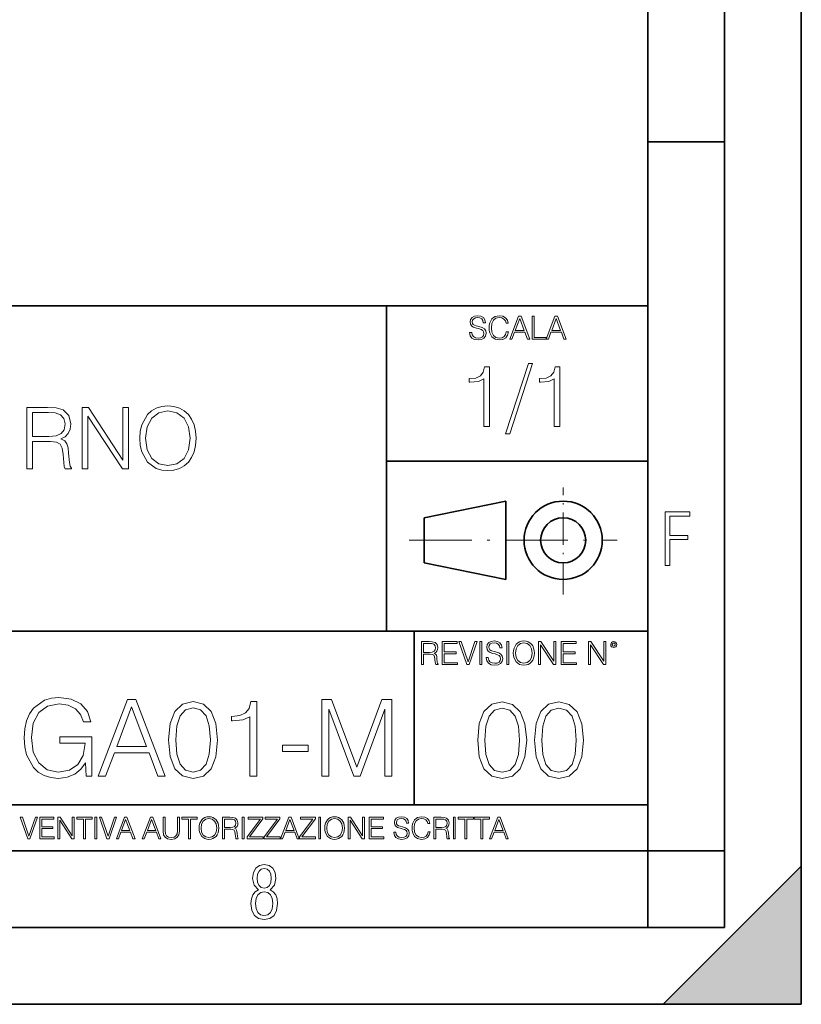
# Model space of a CAD drawing. Extents: x 0 to 420, y 0 to 297.
# Drawn here: x 369 to 420, y 0 to 64 of the extents above; entities that cross this region are included whole.
import ezdxf

# ---------------------------------------------------------------- set-up
doc = ezdxf.new("R2010")
doc.units = 0
doc.linetypes.add('DASHDOT', pattern=[18.5, 12, -3, 0.5, -3])

msp = doc.modelspace()

# ---------------------------------------------------------------- linework, layer by layer
at = {"color": 7, "lineweight": 35}
for p, q in [((420, 0), (420, 297)), ((420, 0), (420, 297)), ((415, 4.99976), (415, 292)), ((410, 9.99976), (410, 287)), ((410, 56.166401), (415, 56.166401)), ((234.999802, 45.500252), (410, 45.500252)), ((393, 24.300249), (393, 45.500252)), ((393, 35.384029), (410, 35.384029)), ((395.458008, 31.689131), (400.769989, 32.769131)), ((400.769989, 27.67433), (400.769989, 32.769131)), ((395.458008, 28.75433), (395.458008, 31.689131)), ((395.458008, 28.75433), (400.769989, 27.67433)), ((254.999802, 24.300249), (410, 24.300249)), ((394.799988, 24.300249), (394.799988, 13.00025)), ((234.999802, 13.00025), (410, 13.00025)), ((25.000401, 9.99976), (410, 9.99976)), ((234.999802, 10.00025), (410, 10.00025)), ((410, 9.99976), (415, 9.99976)), ((410, 4.99976), (410, 9.99976)), ((411, 0), (420, 9)), ((420, 0), (420, 9)), ((267.5, 4.99976), (415, 4.99976)), ((0, 0), (420, 0)), ((0, 0), (420, 0)), ((411, 0), (420, 0))]:
    msp.add_line(p, q, dxfattribs=at)
at = {"color": 7, "linetype": 'DASHDOT', "lineweight": 18, "ltscale": 0.173997}
msp.add_line((404.497986, 26.70113), (404.497986, 33.66103), dxfattribs=at)
at = {"color": 7, "linetype": 'DASHDOT', "lineweight": 18, "ltscale": 0.338425}
msp.add_line((394.484009, 30.221729), (408.020996, 30.221729), dxfattribs=at)
at = {"color": 7, "lineweight": 18}
for points in [[(398.408203, 43.764439), (398.408203, 43.754005), (398.443665, 43.545383), (398.552155, 43.393089), (398.727417, 43.301292), (398.967316, 43.267914), (399.18219, 43.29921), (399.34494, 43.384743), (399.447144, 43.520348), (399.484711, 43.701851), (399.455505, 43.862492), (399.369965, 43.98349), (399.223938, 44.0732), (399.013214, 44.142044), (398.837982, 44.185856), (398.723236, 44.223408), (398.646027, 44.275562), (398.600159, 44.346497), (398.585541, 44.442463), (398.606415, 44.561378), (398.673157, 44.651085), (398.781647, 44.705326), (398.929779, 44.726189), (399.084137, 44.703239), (399.200989, 44.638569), (399.271912, 44.534256), (399.299042, 44.392391), (399.440887, 44.392391), (399.403351, 44.584328), (399.303192, 44.728275), (399.146729, 44.817986), (398.936035, 44.849277), (398.729492, 44.817986), (398.575104, 44.736622), (398.477051, 44.60936), (398.443665, 44.446636), (398.468719, 44.288082), (398.543823, 44.177509), (398.671082, 44.098236), (398.85257, 44.039822), (398.994446, 44.004353), (399.150909, 43.954285), (399.259399, 43.893784), (399.321991, 43.808247), (399.342834, 43.687248), (399.31781, 43.564159), (399.244781, 43.47028), (399.12796, 43.409779), (398.969421, 43.391003), (398.789978, 43.416039), (398.658569, 43.489056), (398.577209, 43.605885), (398.550079, 43.764439)], [(400.796936, 43.799904), (400.755219, 43.626747), (400.661346, 43.497398), (400.521576, 43.418121), (400.342133, 43.391003), (400.125183, 43.434814), (399.962463, 43.564159), (399.858154, 43.776955), (399.822662, 44.064854), (399.858154, 44.348583), (399.960358, 44.555119), (400.121002, 44.682381), (400.337982, 44.726189), (400.509033, 44.701157), (400.644653, 44.630222), (400.738525, 44.517567), (400.782349, 44.371529), (400.917938, 44.371529), (400.867889, 44.567635), (400.748962, 44.717846), (400.56955, 44.813812), (400.337982, 44.849277), (400.066772, 44.795036), (399.954102, 44.730362), (399.858154, 44.640656), (399.726715, 44.394478), (399.691254, 44.23801), (399.680817, 44.062767), (399.691254, 43.883354), (399.726715, 43.726887), (399.856049, 43.476536), (400.062592, 43.320068), (400.333801, 43.267914), (400.57373, 43.305466), (400.757294, 43.407692), (400.878296, 43.574589), (400.932556, 43.799904)], [(401.020172, 43.309639), (401.164124, 43.309639), (401.335205, 43.768608), (402.011139, 43.768608), (402.180115, 43.309639), (402.324066, 43.309639), (401.754517, 44.809639), (401.589722, 44.809639)], [(401.381104, 43.891697), (401.671082, 44.663601), (401.963135, 43.891697)], [(402.482605, 43.309639), (403.390137, 43.309639), (403.390137, 43.432728), (402.6203, 43.432728), (402.6203, 44.809639), (402.482605, 44.809639)], [(403.390137, 43.309639), (403.534088, 43.309639), (403.705139, 43.768608), (404.381104, 43.768608), (404.550079, 43.309639), (404.694031, 43.309639), (404.124481, 44.809639), (403.959656, 44.809639)], [(403.751038, 43.891697), (404.041046, 44.663601), (404.333099, 43.891697)], [(402.242889, 41.733501), (400.746338, 37.160484), (401.018951, 37.160484), (402.509918, 41.733501)], [(399.338837, 37.6278), (399.706024, 37.6278), (399.706024, 41.516533), (399.383362, 41.516533), (399.299896, 41.166046), (399.116302, 40.926826), (398.810333, 40.787743), (398.398651, 40.748802), (398.376404, 40.748802), (398.376404, 40.509579), (398.432037, 40.509579), (398.977234, 40.55965), (399.338837, 40.726547)], [(403.922974, 37.6278), (404.290161, 37.6278), (404.290161, 41.516533), (403.967499, 41.516533), (403.884033, 41.166046), (403.70047, 40.926826), (403.39447, 40.787743), (402.982788, 40.748802), (402.960541, 40.748802), (402.960541, 40.509579), (403.016174, 40.509579), (403.561371, 40.55965), (403.922974, 40.726547)], [(369.591187, 34.86972), (369.958344, 34.86972), (369.958344, 36.661098), (371.126648, 36.661098), (371.521637, 36.622154), (371.760864, 36.488636), (371.88324, 36.227161), (371.944458, 35.809914), (371.988953, 35.281403), (372.022339, 35.031055), (372.077942, 34.86972), (372.48407, 34.86972), (372.48407, 34.925354), (372.400635, 35.05331), (372.35614, 35.29253), (372.306061, 35.893364), (372.26712, 36.232723), (372.194794, 36.494198), (372.05014, 36.688915), (371.805359, 36.822433), (372.077942, 36.967079), (372.283813, 37.178482), (372.406189, 37.462212), (372.450684, 37.807133), (372.322754, 38.341209), (371.961121, 38.708385), (371.493805, 38.847466), (370.926361, 38.86972), (369.591187, 38.86972)], [(369.958344, 36.98933), (369.958344, 38.541489), (370.998688, 38.541489), (371.432617, 38.519234), (371.771973, 38.402405), (371.988953, 38.146492), (372.072388, 37.796005), (372.005646, 37.423267), (371.816467, 37.17292), (371.488251, 37.028275), (371.020935, 36.98933)], [(373.190613, 34.86972), (373.5578, 34.86972), (373.5578, 38.302265), (375.805359, 34.86972), (376.211487, 34.86972), (376.211487, 38.86972), (375.844299, 38.86972), (375.844299, 35.437176), (373.596741, 38.86972), (373.190613, 38.86972)], [(376.934692, 36.86694), (376.962524, 36.394058), (377.062653, 35.982376), (377.42984, 35.320347), (378.008423, 34.903099), (378.364471, 34.797398), (378.765015, 34.758453), (379.160034, 34.797398), (379.516052, 34.903099), (379.833191, 35.075562), (380.10022, 35.320347), (380.311615, 35.620762), (380.467377, 35.982376), (380.561951, 36.394058), (380.600891, 36.86694), (380.567535, 37.334255), (380.467377, 37.745937), (380.311615, 38.107552), (380.10022, 38.413532), (379.833191, 38.652752), (379.516052, 38.825214), (379.160034, 38.936481), (378.765015, 38.975422), (378.364471, 38.936481), (378.008423, 38.825214), (377.696869, 38.652752), (377.42984, 38.413532), (377.062653, 37.745937), (376.962524, 37.32869)], [(377.312988, 36.86694), (377.418701, 37.612419), (377.713562, 38.174309), (378.175323, 38.524796), (378.765015, 38.64719), (379.360291, 38.524796), (379.816467, 38.174309), (380.116882, 37.617981), (380.222595, 36.86694), (380.116882, 36.110332), (379.816467, 35.554005), (379.360291, 35.203518), (378.765015, 35.086689), (378.169739, 35.203518), (377.713562, 35.554005), (377.413147, 36.110332)], [(411.14386, 28.569124), (411.43515, 28.569124), (411.43515, 30.265097), (412.619019, 30.265097), (412.619019, 30.532883), (411.43515, 30.532883), (411.43515, 31.79664), (412.75058, 31.79664), (412.75058, 32.069122), (411.14386, 32.069122)], [(395.266907, 22.126818), (395.404602, 22.126818), (395.404602, 22.798584), (395.842712, 22.798584), (395.990814, 22.783981), (396.080536, 22.733912), (396.126434, 22.635859), (396.149384, 22.479391), (396.166077, 22.281199), (396.178589, 22.187319), (396.199463, 22.126818), (396.351746, 22.126818), (396.351746, 22.14768), (396.320465, 22.195663), (396.303772, 22.285372), (396.284973, 22.510685), (396.270386, 22.637943), (396.243256, 22.735996), (396.189026, 22.809015), (396.097229, 22.859085), (396.199463, 22.913326), (396.276642, 22.992603), (396.32254, 23.099001), (396.339233, 23.228348), (396.291229, 23.428625), (396.15564, 23.566317), (395.980408, 23.618473), (395.767609, 23.626818), (395.266907, 23.626818)], [(395.404602, 22.921671), (395.404602, 23.503731), (395.794708, 23.503731), (395.957458, 23.495384), (396.084717, 23.451574), (396.166077, 23.355608), (396.197357, 23.224174), (396.172333, 23.084398), (396.10141, 22.990517), (395.978302, 22.936275), (395.80307, 22.921671)], [(396.616699, 22.126818), (397.624359, 22.126818), (397.624359, 22.249905), (396.754395, 22.249905), (396.754395, 22.836136), (397.526306, 22.836136), (397.526306, 22.959225), (396.754395, 22.959225), (396.754395, 23.503731), (397.599304, 23.503731), (397.599304, 23.626818), (396.616699, 23.626818)], [(398.231445, 22.126818), (398.379547, 22.126818), (398.899017, 23.626818), (398.759247, 23.626818), (398.306549, 22.302061), (397.853821, 23.626818), (397.709869, 23.626818)], [(399.07428, 22.126818), (399.211975, 22.126818), (399.211975, 23.626818), (399.07428, 23.626818)], [(399.48526, 22.581615), (399.48526, 22.571184), (399.520721, 22.362562), (399.629211, 22.210266), (399.804443, 22.118473), (400.044373, 22.085093), (400.259247, 22.116386), (400.421967, 22.201921), (400.5242, 22.337526), (400.561768, 22.51903), (400.532562, 22.679668), (400.447021, 22.800671), (400.300964, 22.890379), (400.090271, 22.959225), (399.915039, 23.003035), (399.800293, 23.040586), (399.723083, 23.092743), (399.677185, 23.163673), (399.662598, 23.259642), (399.683441, 23.378555), (399.750214, 23.468264), (399.858704, 23.522507), (400.006836, 23.543369), (400.161194, 23.52042), (400.278046, 23.455748), (400.348969, 23.351435), (400.376099, 23.209572), (400.517944, 23.209572), (400.480408, 23.401505), (400.380249, 23.545454), (400.223785, 23.635162), (400.013092, 23.666456), (399.806549, 23.635162), (399.652161, 23.553799), (399.554108, 23.42654), (399.520721, 23.263813), (399.545776, 23.105261), (399.62088, 22.99469), (399.748138, 22.915413), (399.929626, 22.856998), (400.071503, 22.821533), (400.227966, 22.771463), (400.336456, 22.710962), (400.399017, 22.625427), (400.419891, 22.504425), (400.394867, 22.381338), (400.321838, 22.287458), (400.205017, 22.226957), (400.046448, 22.208181), (399.867035, 22.233215), (399.735596, 22.306234), (399.654236, 22.423063), (399.627136, 22.581615)], [(400.832977, 22.126818), (400.970673, 22.126818), (400.970673, 23.626818), (400.832977, 23.626818)], [(401.252289, 22.875774), (401.262726, 22.698444), (401.300293, 22.544064), (401.437988, 22.295803), (401.654938, 22.139336), (401.788452, 22.099697), (401.93866, 22.085093), (402.086792, 22.099697), (402.220306, 22.139336), (402.339233, 22.204008), (402.439362, 22.295803), (402.518646, 22.408459), (402.577057, 22.544064), (402.612518, 22.698444), (402.627136, 22.875774), (402.614624, 23.051018), (402.577057, 23.205399), (402.518646, 23.341003), (402.439362, 23.455748), (402.339233, 23.545454), (402.220306, 23.610128), (402.086792, 23.651852), (401.93866, 23.666456), (401.788452, 23.651852), (401.654938, 23.610128), (401.538116, 23.545454), (401.437988, 23.455748), (401.300293, 23.205399), (401.262726, 23.048931)], [(401.394165, 22.875774), (401.433807, 23.155329), (401.544373, 23.366039), (401.717529, 23.497471), (401.93866, 23.543369), (402.161896, 23.497471), (402.332977, 23.366039), (402.445618, 23.157415), (402.48526, 22.875774), (402.445618, 22.592047), (402.332977, 22.383425), (402.161896, 22.251991), (401.93866, 22.208181), (401.715454, 22.251991), (401.544373, 22.383425), (401.431702, 22.592047)], [(402.89624, 22.126818), (403.033936, 22.126818), (403.033936, 23.414022), (403.87677, 22.126818), (404.029083, 22.126818), (404.029083, 23.626818), (403.891388, 23.626818), (403.891388, 22.339613), (403.048553, 23.626818), (402.89624, 23.626818)], [(404.36496, 22.126818), (405.37262, 22.126818), (405.37262, 22.249905), (404.502655, 22.249905), (404.502655, 22.836136), (405.274567, 22.836136), (405.274567, 22.959225), (404.502655, 22.959225), (404.502655, 23.503731), (405.347565, 23.503731), (405.347565, 23.626818), (404.36496, 23.626818)], [(406.148682, 22.126818), (406.286377, 22.126818), (406.286377, 23.414022), (407.129211, 22.126818), (407.281494, 22.126818), (407.281494, 23.626818), (407.143829, 23.626818), (407.143829, 22.339613), (406.300964, 23.626818), (406.148682, 23.626818)], [(407.596527, 23.428625), (407.611145, 23.351435), (407.652863, 23.288849), (407.792633, 23.232519), (407.932404, 23.288849), (407.974121, 23.351435), (407.990814, 23.428625), (407.974121, 23.503731), (407.932404, 23.568403), (407.867737, 23.610128), (407.792633, 23.626818), (407.715454, 23.610128), (407.652863, 23.568403)], [(407.692505, 23.430712), (407.72171, 23.501644), (407.792633, 23.532938), (407.861481, 23.501644), (407.892761, 23.430712), (407.863556, 23.359779), (407.792633, 23.330572), (407.719604, 23.357695)], [(373.444397, 14.852427), (373.812958, 14.852427), (373.812958, 17.418491), (371.726746, 17.418491), (371.726746, 17.008198), (373.374847, 17.008198), (373.374847, 16.987335), (373.256653, 16.194569), (372.908936, 15.610424), (372.359558, 15.248811), (371.629395, 15.123636), (370.906158, 15.276627), (370.356781, 15.721689), (370.002106, 16.431007), (369.883911, 17.369812), (370.002106, 18.315569), (370.356781, 19.004026), (370.920074, 19.428226), (371.684998, 19.574263), (372.269165, 19.490814), (372.748993, 19.254374), (373.089752, 18.885807), (373.277496, 18.399019), (373.750366, 18.399019), (373.527863, 19.059658), (373.09671, 19.560354), (372.470825, 19.873289), (371.67807, 19.984554), (371.184326, 19.935875), (370.739258, 19.803747), (370.029938, 19.289145), (369.765686, 18.913622), (369.570953, 18.468559), (369.445801, 17.947002), (369.411011, 17.362858), (369.445801, 16.771759), (369.564026, 16.250202), (370.009064, 15.415709), (370.328949, 15.109728), (370.718384, 14.894151), (371.156494, 14.762023), (371.650238, 14.713345), (372.213531, 14.78984), (372.707275, 14.984554), (373.103638, 15.304443), (373.395721, 15.735598)], [(374.237183, 14.852427), (374.71701, 14.852427), (375.287231, 16.38233), (377.540375, 16.38233), (378.103638, 14.852427), (378.583496, 14.852427), (376.684998, 19.852427), (376.135651, 19.852427)], [(375.440216, 16.792622), (376.40686, 19.365639), (377.380432, 16.792622)], [(378.812958, 17.216822), (378.917267, 16.131981), (379.223267, 15.346168), (379.723969, 14.873289), (380.405457, 14.713345), (381.080017, 14.866335), (381.587646, 15.346168), (381.893646, 16.125027), (382.004913, 17.209867), (381.893646, 18.287754), (381.587646, 19.073566), (381.080017, 19.546446), (380.405457, 19.713345), (379.723969, 19.5534), (379.223267, 19.080521), (378.917267, 18.294708)], [(379.285858, 17.216822), (379.34845, 18.134764), (379.557068, 18.788448), (379.904755, 19.170925), (380.405457, 19.303053), (380.8992, 19.170925), (381.253845, 18.788448), (381.462494, 18.134764), (381.532013, 17.216822), (381.462494, 16.284971), (381.253845, 15.63824), (380.8992, 15.248811), (380.405457, 15.123636), (379.904755, 15.248811), (379.557068, 15.63824), (379.34845, 16.291925)], [(384.105042, 14.852427), (384.564026, 14.852427), (384.564026, 19.713345), (384.160675, 19.713345), (384.056366, 19.275236), (383.826874, 18.97621), (383.444397, 18.802357), (382.92981, 18.753677), (382.901978, 18.753677), (382.901978, 18.454651), (382.971527, 18.454651), (383.653015, 18.517239), (384.105042, 18.725863)], [(388.778198, 14.852427), (389.237183, 14.852427), (389.237183, 19.212648), (390.864441, 14.852427), (391.288635, 14.852427), (392.881104, 19.212648), (392.881104, 14.852427), (393.340088, 14.852427), (393.340088, 19.852427), (392.693359, 19.852427), (391.073059, 15.45048), (389.424927, 19.852427), (388.778198, 19.852427)], [(398.93335, 17.201683), (399.037659, 16.116842), (399.343658, 15.331029), (399.84436, 14.85815), (400.525848, 14.698206), (401.200409, 14.851196), (401.708038, 15.331029), (402.014038, 16.109888), (402.125305, 17.194729), (402.014038, 18.272615), (401.708038, 19.058428), (401.200409, 19.531307), (400.525848, 19.698206), (399.84436, 19.538261), (399.343658, 19.065382), (399.037659, 18.279568)], [(399.40625, 17.201683), (399.468811, 18.119625), (399.67746, 18.77331), (400.025146, 19.155785), (400.525848, 19.287914), (401.019592, 19.155785), (401.374237, 18.77331), (401.582886, 18.119625), (401.652405, 17.201683), (401.582886, 16.269833), (401.374237, 15.623101), (401.019592, 15.233672), (400.525848, 15.108498), (400.025146, 15.233672), (399.67746, 15.623101), (399.468811, 16.276787)], [(402.632935, 17.201683), (402.737244, 16.116842), (403.043243, 15.331029), (403.543915, 14.85815), (404.225433, 14.698206), (404.899963, 14.851196), (405.407623, 15.331029), (405.713623, 16.109888), (405.82486, 17.194729), (405.713623, 18.272615), (405.407623, 19.058428), (404.899963, 19.531307), (404.225433, 19.698206), (403.543915, 19.538261), (403.043243, 19.065382), (402.737244, 18.279568)], [(403.105804, 17.201683), (403.168396, 18.119625), (403.377014, 18.77331), (403.724731, 19.155785), (404.225433, 19.287914), (404.719177, 19.155785), (405.073822, 18.77331), (405.28244, 18.119625), (405.35199, 17.201683), (405.28244, 16.269833), (405.073822, 15.623101), (404.719177, 15.233672), (404.225433, 15.108498), (403.724731, 15.233672), (403.377014, 15.623101), (403.168396, 16.276787)], [(386.226044, 16.458824), (387.908936, 16.458824), (387.908936, 16.869116), (386.226044, 16.869116)], [(380.79541, 11.480855), (380.805176, 11.315348), (380.84021, 11.171259), (380.968719, 10.939548), (381.171204, 10.793511), (381.295837, 10.756516), (381.436035, 10.742886), (381.57428, 10.756516), (381.698914, 10.793511), (381.809875, 10.853873), (381.903351, 10.939548), (381.977356, 11.044694), (382.03186, 11.171259), (382.064941, 11.315348), (382.078613, 11.480855), (382.066895, 11.644416), (382.03186, 11.788505), (381.977356, 11.91507), (381.903351, 12.022162), (381.809875, 12.10589), (381.698914, 12.166252), (381.57428, 12.205194), (381.436035, 12.218824), (381.295837, 12.205194), (381.171204, 12.166252), (381.062195, 12.10589), (380.968719, 12.022162), (380.84021, 11.788505), (380.805176, 11.642468)], [(388.975403, 11.480855), (388.985138, 11.315348), (389.020203, 11.171259), (389.148682, 10.939548), (389.351196, 10.793511), (389.47583, 10.756516), (389.616028, 10.742886), (389.754272, 10.756516), (389.878876, 10.793511), (389.989868, 10.853873), (390.083313, 10.939548), (390.157318, 11.044694), (390.211853, 11.171259), (390.244934, 11.315348), (390.258575, 11.480855), (390.246887, 11.644416), (390.211853, 11.788505), (390.157318, 11.91507), (390.083313, 12.022162), (389.989868, 12.10589), (389.878876, 12.166252), (389.754272, 12.205194), (389.616028, 12.218824), (389.47583, 12.205194), (389.351196, 12.166252), (389.242157, 12.10589), (389.148682, 12.022162), (389.020203, 11.788505), (388.985138, 11.642468)], [(393.477203, 11.206307), (393.477203, 11.196571), (393.510315, 11.001857), (393.611572, 10.859715), (393.775116, 10.77404), (393.999023, 10.742886), (394.199585, 10.772093), (394.351501, 10.851926), (394.446899, 10.978491), (394.481934, 11.147893), (394.454681, 11.297823), (394.374847, 11.410758), (394.238525, 11.494485), (394.04187, 11.558742), (393.878326, 11.599631), (393.77124, 11.63468), (393.699188, 11.683359), (393.656342, 11.749562), (393.6427, 11.83913), (393.66217, 11.950118), (393.724487, 12.033846), (393.825745, 12.084472), (393.963989, 12.103943), (394.108093, 12.082524), (394.217133, 12.022162), (394.283325, 11.924806), (394.308655, 11.792399), (394.44104, 11.792399), (394.406006, 11.971537), (394.312531, 12.10589), (394.166504, 12.189617), (393.969849, 12.218824), (393.777069, 12.189617), (393.632996, 12.113679), (393.541443, 11.994903), (393.510315, 11.843025), (393.533691, 11.695042), (393.60376, 11.591843), (393.722534, 11.517851), (393.891968, 11.463331), (394.024353, 11.430229), (394.17041, 11.383498), (394.271667, 11.32703), (394.330078, 11.247197), (394.349548, 11.134263), (394.326172, 11.019381), (394.257996, 10.931759), (394.148987, 10.875292), (394.000977, 10.857768), (393.833557, 10.881133), (393.710876, 10.949284), (393.634949, 11.058324), (393.609619, 11.206307)], [(395.706696, 11.239408), (395.667755, 11.077795), (395.580139, 10.957072), (395.449677, 10.88308), (395.282227, 10.857768), (395.079712, 10.898658), (394.927856, 11.019381), (394.830505, 11.21799), (394.797363, 11.486697), (394.830505, 11.751509), (394.925903, 11.944277), (395.075806, 12.063053), (395.27832, 12.103943), (395.437988, 12.080577), (395.564575, 12.014374), (395.652161, 11.909228), (395.693054, 11.772927), (395.819641, 11.772927), (395.772888, 11.955959), (395.661926, 12.096154), (395.494446, 12.185723), (395.27832, 12.218824), (395.025208, 12.168199), (394.920044, 12.107838), (394.830505, 12.02411), (394.707825, 11.794346), (394.674713, 11.64831), (394.664978, 11.48475), (394.674713, 11.317295), (394.707825, 11.171259), (394.828552, 10.937601), (395.021301, 10.791565), (395.274414, 10.742886), (395.498352, 10.777935), (395.669708, 10.873344), (395.782654, 11.029117), (395.833252, 11.239408)], [(369.647949, 10.781829), (369.786224, 10.781829), (370.271057, 12.181828), (370.140594, 12.181828), (369.718079, 10.94539), (369.295532, 12.181828), (369.161194, 12.181828)], [(370.424896, 10.781829), (371.365356, 10.781829), (371.365356, 10.89671), (370.553406, 10.89671), (370.553406, 11.443859), (371.273865, 11.443859), (371.273865, 11.558742), (370.553406, 11.558742), (370.553406, 12.066947), (371.34198, 12.066947), (371.34198, 12.181828), (370.424896, 12.181828)], [(371.602905, 10.781829), (371.731445, 10.781829), (371.731445, 11.98322), (372.518066, 10.781829), (372.660217, 10.781829), (372.660217, 12.181828), (372.531708, 12.181828), (372.531708, 10.980438), (371.745056, 12.181828), (371.602905, 12.181828)], [(373.271606, 10.781829), (373.400146, 10.781829), (373.400146, 12.066947), (373.836304, 12.066947), (373.836304, 12.181828), (372.835449, 12.181828), (372.835449, 12.066947), (373.271606, 12.066947)], [(374.019348, 10.781829), (374.147827, 10.781829), (374.147827, 12.181828), (374.019348, 12.181828)], [(374.80011, 10.781829), (374.938385, 10.781829), (375.423218, 12.181828), (375.292755, 12.181828), (374.870239, 10.94539), (374.447693, 12.181828), (374.313354, 12.181828)], [(375.41156, 10.781829), (375.545898, 10.781829), (375.705566, 11.210201), (376.336426, 11.210201), (376.494141, 10.781829), (376.62851, 10.781829), (376.096924, 12.181828), (375.943115, 12.181828)], [(375.748413, 11.325084), (376.019043, 12.045528), (376.291656, 11.325084)], [(377.097778, 10.781829), (377.232117, 10.781829), (377.391785, 11.210201), (378.022675, 11.210201), (378.180389, 10.781829), (378.314758, 10.781829), (377.783173, 12.181828), (377.629333, 12.181828)], [(377.434631, 11.325084), (377.705292, 12.045528), (377.977905, 11.325084)], [(378.453003, 12.181828), (378.453003, 11.282246), (378.486084, 11.046641), (378.585388, 10.877239), (378.750916, 10.777935), (378.984558, 10.742886), (379.216278, 10.777935), (379.381775, 10.877239), (379.483032, 11.046641), (379.518066, 11.282246), (379.518066, 12.181828), (379.389587, 12.181828), (379.389587, 11.29977), (379.366211, 11.103108), (379.294159, 10.964861), (379.169556, 10.88308), (378.984558, 10.857768), (378.797638, 10.88308), (378.673035, 10.964861), (378.602905, 11.103108), (378.581512, 11.29977), (378.581512, 12.181828)], [(380.117798, 10.781829), (380.246338, 10.781829), (380.246338, 12.066947), (380.682495, 12.066947), (380.682495, 12.181828), (379.681641, 12.181828), (379.681641, 12.066947), (380.117798, 12.066947)], [(380.927826, 11.480855), (380.964844, 11.741774), (381.068024, 11.938436), (381.229614, 12.061106), (381.436035, 12.103943), (381.644379, 12.061106), (381.804047, 11.938436), (381.90918, 11.74372), (381.946167, 11.480855), (381.90918, 11.216043), (381.804047, 11.021328), (381.644379, 10.898658), (381.436035, 10.857768), (381.227692, 10.898658), (381.068024, 11.021328), (380.962891, 11.216043)], [(382.329773, 10.781829), (382.458313, 10.781829), (382.458313, 11.408811), (382.867188, 11.408811), (383.005432, 11.395181), (383.089172, 11.348449), (383.132019, 11.256933), (383.153442, 11.110897), (383.169006, 10.925918), (383.180695, 10.838296), (383.200165, 10.781829), (383.342285, 10.781829), (383.342285, 10.8013), (383.31311, 10.846085), (383.297516, 10.929812), (383.279999, 11.140104), (383.266357, 11.258881), (383.241028, 11.350396), (383.19043, 11.418547), (383.104736, 11.465278), (383.200165, 11.515904), (383.272217, 11.589895), (383.315033, 11.6892), (383.330627, 11.809923), (383.285828, 11.99685), (383.159271, 12.125361), (382.995728, 12.17404), (382.797119, 12.181828), (382.329773, 12.181828)], [(382.458313, 11.523693), (382.458313, 12.066947), (382.822418, 12.066947), (382.974304, 12.059158), (383.093079, 12.018269), (383.169006, 11.928699), (383.198212, 11.806029), (383.174866, 11.67557), (383.108643, 11.587949), (382.993774, 11.537323), (382.8302, 11.523693)], [(383.599335, 10.781829), (383.727844, 10.781829), (383.727844, 12.181828), (383.599335, 12.181828)], [(383.928406, 10.781829), (384.96817, 10.781829), (384.96817, 10.89671), (384.080261, 10.89671), (384.954529, 12.070842), (384.954529, 12.181828), (383.994598, 12.181828), (383.994598, 12.066947), (384.794861, 12.066947), (383.928406, 10.900605)], [(385.036316, 10.781829), (386.076111, 10.781829), (386.076111, 10.89671), (385.188202, 10.89671), (386.062469, 12.070842), (386.062469, 12.181828), (385.102539, 12.181828), (385.102539, 12.066947), (385.902802, 12.066947), (385.036316, 10.900605)], [(386.10141, 10.781829), (386.235779, 10.781829), (386.395447, 11.210201), (387.026306, 11.210201), (387.184021, 10.781829), (387.318359, 10.781829), (386.786804, 12.181828), (386.632996, 12.181828)], [(386.438263, 11.325084), (386.708923, 12.045528), (386.981506, 11.325084)], [(387.343689, 10.781829), (388.383484, 10.781829), (388.383484, 10.89671), (387.495575, 10.89671), (388.369843, 12.070842), (388.369843, 12.181828), (387.409912, 12.181828), (387.409912, 12.066947), (388.210175, 12.066947), (387.343689, 10.900605)], [(388.584045, 10.781829), (388.712524, 10.781829), (388.712524, 12.181828), (388.584045, 12.181828)], [(389.107788, 11.480855), (389.144806, 11.741774), (389.247986, 11.938436), (389.409607, 12.061106), (389.616028, 12.103943), (389.824341, 12.061106), (389.984009, 11.938436), (390.089172, 11.74372), (390.12616, 11.480855), (390.089172, 11.216043), (389.984009, 11.021328), (389.824341, 10.898658), (389.616028, 10.857768), (389.407654, 10.898658), (389.247986, 11.021328), (389.142853, 11.216043)], [(390.509766, 10.781829), (390.638275, 10.781829), (390.638275, 11.98322), (391.424927, 10.781829), (391.567078, 10.781829), (391.567078, 12.181828), (391.438538, 12.181828), (391.438538, 10.980438), (390.651917, 12.181828), (390.509766, 12.181828)], [(391.880554, 10.781829), (392.821014, 10.781829), (392.821014, 10.89671), (392.009064, 10.89671), (392.009064, 11.443859), (392.729492, 11.443859), (392.729492, 11.558742), (392.009064, 11.558742), (392.009064, 12.066947), (392.797668, 12.066947), (392.797668, 12.181828), (391.880554, 12.181828)], [(396.080566, 10.781829), (396.209045, 10.781829), (396.209045, 11.408811), (396.617981, 11.408811), (396.756226, 11.395181), (396.839935, 11.348449), (396.882751, 11.256933), (396.904175, 11.110897), (396.919769, 10.925918), (396.931458, 10.838296), (396.950928, 10.781829), (397.093079, 10.781829), (397.093079, 10.8013), (397.063843, 10.846085), (397.048279, 10.929812), (397.030762, 11.140104), (397.01712, 11.258881), (396.991821, 11.350396), (396.941193, 11.418547), (396.85553, 11.465278), (396.950928, 11.515904), (397.022949, 11.589895), (397.065796, 11.6892), (397.08136, 11.809923), (397.036591, 11.99685), (396.910034, 12.125361), (396.74646, 12.17404), (396.547852, 12.181828), (396.080566, 12.181828)], [(396.209045, 11.523693), (396.209045, 12.066947), (396.573181, 12.066947), (396.725037, 12.059158), (396.843811, 12.018269), (396.919769, 11.928699), (396.948975, 11.806029), (396.925598, 11.67557), (396.859406, 11.587949), (396.744507, 11.537323), (396.580963, 11.523693)], [(397.350098, 10.781829), (397.478607, 10.781829), (397.478607, 12.181828), (397.350098, 12.181828)], [(398.099731, 10.781829), (398.228271, 10.781829), (398.228271, 12.066947), (398.664429, 12.066947), (398.664429, 12.181828), (397.663574, 12.181828), (397.663574, 12.066947), (398.099731, 12.066947)], [(399.13562, 10.781829), (399.26416, 10.781829), (399.26416, 12.066947), (399.700317, 12.066947), (399.700317, 12.181828), (398.699463, 12.181828), (398.699463, 12.066947), (399.13562, 12.066947)], [(399.708099, 10.781829), (399.842468, 10.781829), (400.002136, 11.210201), (400.632996, 11.210201), (400.79071, 10.781829), (400.925049, 10.781829), (400.393494, 12.181828), (400.239685, 12.181828)], [(400.044952, 11.325084), (400.315613, 12.045528), (400.588196, 11.325084)], [(384.656067, 7.458982), (384.444672, 7.32274), (384.294342, 7.125424), (384.200378, 6.871733), (384.17218, 6.566364), (384.228577, 6.115357), (384.402374, 5.786499), (384.674866, 5.584485), (385.041321, 5.514015), (385.403046, 5.584485), (385.675537, 5.786499), (385.844666, 6.115357), (385.905731, 6.566364), (385.872864, 6.871733), (385.7836, 7.125424), (385.628571, 7.32274), (385.421844, 7.458982), (385.708435, 7.764351), (385.802399, 8.201263), (385.746002, 8.577103), (385.595673, 8.858982), (385.356079, 9.037505), (385.041321, 9.098579), (384.721863, 9.037505), (384.482269, 8.858982), (384.331909, 8.577103), (384.280243, 8.201263), (384.374207, 7.759653)], [(385.497009, 8.220056), (385.464142, 7.942874), (385.374878, 7.740861), (385.229248, 7.614015), (385.041321, 7.571733), (384.843994, 7.614015), (384.703064, 7.740861), (384.6091, 7.942874), (384.580902, 8.220056), (384.6091, 8.483143), (384.703064, 8.680458), (384.848694, 8.802606), (385.041321, 8.844888), (385.229248, 8.802606), (385.374878, 8.680458), (385.464142, 8.483143)], [(385.605072, 6.566364), (385.562805, 6.228109), (385.450043, 5.979116), (385.266815, 5.82878), (385.022522, 5.777102), (384.797028, 5.82878), (384.623199, 5.983814), (384.510437, 6.232807), (384.47287, 6.571062), (384.510437, 6.885827), (384.627899, 7.125424), (384.811127, 7.27576), (385.041321, 7.332136), (385.266815, 7.27576), (385.445343, 7.125424), (385.562805, 6.885827)]]:
    msp.add_lwpolyline(points, close=True, dxfattribs=at)
at = {"color": 7, "lineweight": 35}
for radius in [2.548, 1.468]:
    msp.add_circle((404.497986, 30.221729), radius, dxfattribs=at)
at = {"color": 7, "lineweight": 5}
msp.add_solid([(420, 0), (411, 0), (420, 9)], dxfattribs=at)

doc.saveas('drawing.dxf')
